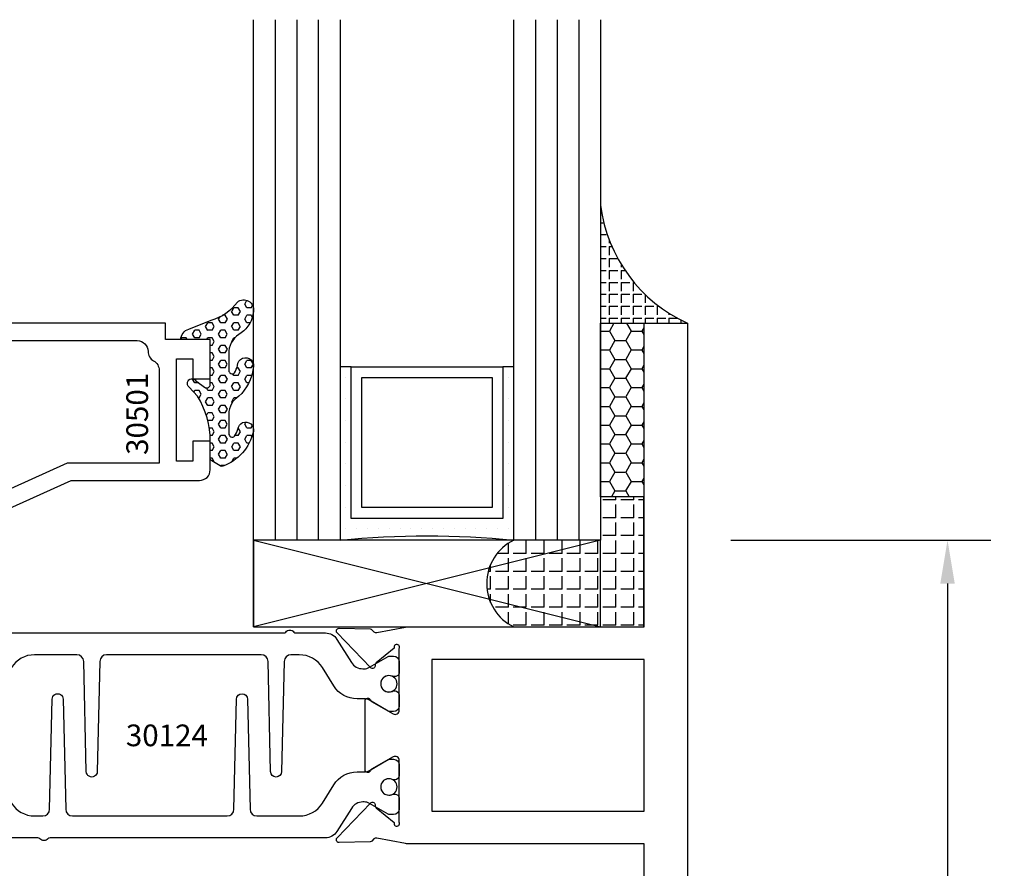
# Model space of a CAD drawing. Units: inches. Extents: x -12 to 186, y -91 to 4.
# Drawn here: x 75 to 78, y -51 to -48 of the extents above; entities that cross this region are included whole.
import ezdxf
from ezdxf.enums import TextEntityAlignment as Align

# ---------------------------------------------------------------- set-up
doc = ezdxf.new("R2010")
doc.units = ezdxf.units.IN
doc.header["$LTSCALE"] = 0.5
doc.header["$MEASUREMENT"] = 0
for name, color, linetype in [('Beads', 5, 'Continuous'), ('Dimensions', 3, 'Continuous'), ('GLASS', 8, 'Continuous'), ('NEOPRENE', 2, 'Continuous'), ('Object', 6, 'Continuous'), ('OBJECTS', 6, 'Continuous'), ('sealant', 1, 'Continuous'), ('Text', 4, 'Continuous'), ('VINYL', 6, 'Continuous')]:
    doc.layers.add(name, color=color, linetype=linetype)
doc.styles.add('Arial', font='arial.ttf')
doc.styles.add('Simplex', font='simplex.shx')
doc.styles.get("Standard").update_dxf_attribs({"font": 'arial.ttf'})
doc.dimstyles.new('Standard$0', dxfattribs={"dimtxt": 0.125, "dimasz": 0.125, "dimexe": 0.125, "dimexo": 0.125, "dimgap": 0.0625, "dimtad": 1, "dimdec": 5, "dimzin": 0, "dimdsep": 46, "dimlunit": 5, "dimtxsty": 'Simplex', "dimcen": 0, "dimadec": 1, "dimazin": 2, "dimtfac": 1, "dimtdec": 5, "dimtofl": 0, "dimtmove": 0, "dimatfit": 3, "dimfxl": 1, "dimfrac": 2, "dimtolj": 1, "dimtzin": 0, "dimlwd": -1, "dimlwe": -1, "dimarcsym": 0})

# ---------------------------------------------------------------- blocks, each defined once
blk = doc.blocks.new('*D288')
at = {"layer": 'Defpoints', "color": 0, "transparency": 16777216}
for p in [(76.89007297240525, -49.59936987246131), (76.65978176592307, -53.53686987221124), (77.6397723520142, -53.53686987221124)]:
    blk.add_point(p, dxfattribs=at)
at = {"layer": 'Dimensions', "color": 0, "transparency": 16777216}
for p, q in [((77.01507297240525, -49.59936987246131), (77.7647723520142, -49.59936987246131)), ((77.6397723520142, -49.72436987246131), (77.6397723520142, -53.41186987221124)), ((76.78478176592307, -53.53686987221124), (77.7647723520142, -53.53686987221124))]:
    blk.add_line(p, q, dxfattribs=at)
for points in [[(77.61893901868088, -49.72436987246131), (77.66060568534753, -49.72436987246131), (77.6397723520142, -49.59936987246131)], [(77.61893901868088, -53.41186987221124), (77.66060568534753, -53.41186987221124), (77.6397723520142, -53.53686987221124)]]:
    blk.add_solid(points, dxfattribs=at)
at = {"layer": 'Dimensions', "color": 0, "transparency": 16777216, "insert": (77.51259806824883, -51.56811987233628), "char_height": 0.125, "attachment_point": 5, "rotation": 90, "style": 'Arial'}
blk.add_mtext('\\A1;3 15/16" GLASS', dxfattribs=at)
blk = doc.blocks.new('IB-2807')
at = {"color": 13, "ltscale": 0.5}
blk.add_lwpolyline([(-0.2916564662711636, -0.08221665809074707, -0.4073799803307416), (-0.2719768496507555, -0.06299199999999772), (0.1736830829841409, -0.06299200000000482, -0.4073799803307085), (0.1933626996045632, -0.08221665809075418), (0.2007870000001049, -0.3996055000000069, 1.000000000000142), (0.2322830000000948, -0.3996055000000034), (0.2397073003956365, -0.08221665809075063, -0.4073799803307408), (0.2593869170160588, -0.06299200000000127), (0.3814491121870418, -0.06299200000000482, -0.2586175843558856), (0.4482244192783966, -0.1000061571342847), (0.4812940614538377, -0.1529286473706719, 0.2586175843559083), (0.5480693685451996, -0.1899428045049518), (0.5683500338383993, -0.1899428045049518, -0.131652055654937), (0.5840979864426572, -0.1941624410234706), (0.638038949121686, -0.2253051453753194, 0.1316520556549324), (0.6419759372727469, -0.2263600545049513), (0.6535419999999306, -0.2263600545049513, 0.414213562373095), (0.6692899999999327, -0.210612054504951), (0.6692899999999327, -0.1791158182849486, 0.414213562373095), (0.657478999999924, -0.1673048182849506), (0.6511986081195147, -0.1673048182849488, -1.6961298002934), (0.6511980673190436, -0.1259661923009467), (0.657478999999924, -0.1259661923009485, 0.414213562373095), (0.6692899999999327, -0.1141551923009487), (0.6692899999999327, -0.08265955450495355, 0.414213562373095), (0.6535419999999306, -0.06691155450495145), (0.6419756074417791, -0.06691155450495145, 0.1316530737711172), (0.6380385919933644, -0.06796647939471967), (0.584098264467201, -0.099109104945871, -0.1316530737712209), (0.5683502026735425, -0.103328804504951), (0.5649722946239564, -0.103328804504951, -0.258617584355875), (0.5315846410782825, -0.08482172593781456), (0.4901466503536653, -0.0185070785671364, 0.2586175843558927), (0.4567589968079915, 0), (-0.3367232145247385, 0, -0.2134217652834673), (-0.3425921476096931, 0.002624666666665831, 0.4472135955000521), (-0.3660678799494832, 0.002624666666665831, -0.2134217652834543), (-0.3719368130344236, 0), (-0.4567589968079915, 0, 0.2586175843559007), (-0.4901466503536653, -0.01850707856713996), (-0.5315846410782825, -0.08482172593781456, -0.2586175843558749), (-0.5649722946239564, -0.103328804504951), (-0.5683501043609098, -0.103328804504951, -0.1316524644635349), (-0.5840981008084896, -0.09910914267353732), (-0.6380388084508226, -0.06796646996280131, 0.1316524644635058), (-0.6419758075627158, -0.0669115545049479), (-0.6535420275590695, -0.0669115545049479, 0.414213562373095), (-0.6692900275590716, -0.08265955450494644), (-0.6692900275590716, -0.1141551923009452, 0.4142135623731504), (-0.6574790275590701, -0.1259661923009467), (-0.6511981233421977, -0.1259661923009467, -1.696130134016092), (-0.6511986143318964, -0.1673048143479487), (-0.6574790275590701, -0.167304814347947, 0.414213562373095), (-0.6692900275590716, -0.1791158143479468), (-0.6692900275590716, -0.2106120230089488, 0.414213562373095), (-0.6535420275590695, -0.2263600230089473), (-0.6419758086373548, -0.2263600230089455, 0.1316525292357516), (-0.638038807788817, -0.2253051065484382), (-0.5840981951074227, -0.1941624703469884, -0.1316525292358009), (-0.5683501917132432, -0.1899428045049518), (-0.5480693685451996, -0.1899428045049518, 0.2586175843558967), (-0.4812940614538377, -0.1529286473706719), (-0.4482244192783895, -0.1000061571342741, -0.2586175843559043), (-0.3814491121870276, -0.06299199999999772), (-0.3576806836826592, -0.06299199999999772, -0.4073799803307417), (-0.338001067062244, -0.08221665809074707), (-0.3305767666667094, -0.3996055000000069, 1.000000000000142), (-0.2990807666667052, -0.3996055000000034)], format="xyb", close=True, dxfattribs=at)
for centre, radius in [((-0.6397625275590713, -0.1466356391509436), 0.02362199999999978), ((0.6397624999999323, -0.1466356548989385), 0.02362199999999975)]:
    blk.add_circle(centre, radius, dxfattribs=at)
blk = doc.blocks.new('T30124')
blk.add_lwpolyline([(-3.105291211140006, -0.7230000000000274), (-3.105291211140006, -0.2499810662514506), (-2.423599311047809, -0.2499998862113983, 0.04638501122914903), (-2.417884561225847, -0.2494686019752947), (-2.335347979029812, -0.2339881774439903, -0.2914734195860815), (-2.327123818349513, -0.2359778155655903), (-2.321245803494115, -0.2420859827380326, 0.1989123673796302), (-2.315723334836768, -0.2444986931862303), (-2.226655433934361, -0.2462089278313755, 0.6681786379193442), (-2.220830635648262, -0.2328765091010183), (-2.317152532718843, -0.1327831503484873, 0.7332303362619133), (-2.33060537832872, -0.1394611927028819, -0.2679491924313002), (-2.333440002458467, -0.1468072821426034), (-2.385336769304665, -0.1886826521169525, -1.526198365856424), (-2.399921240731757, -0.1875488939521261), (-2.399872892495345, -0.009843077191547422, -0.5773502691897565), (-2.38215639249534, 0.0003855488525488227), (-2.320311192750857, -0.03532079386802423, -0.1826758136818114), (-2.316785042623103, -0.03962964560325588, 0.8496353663927751), (-2.301447892495325, -0.03711941330912794), (-2.301451208811095, 0.1621194096685628, 0.8496353663925474), (-2.316788358938844, 0.1646296419626907, -0.182675813681699), (-2.320314509066598, 0.1603207902274022), (-2.382159708811081, 0.1246144475068576, -0.5773502691893692), (-2.399876208811087, 0.1348430735509538), (-2.399921240731757, 0.3125488903115468, -1.526198365856424), (-2.385336769304665, 0.3136826484763588), (-2.333440002458467, 0.271807278502024, -0.2679491924313002), (-2.33060537832872, 0.2644611890623167, 0.7332303362619133), (-2.317152532718843, 0.2577831467079221), (-2.220830635648262, 0.3578765054604531, 0.6681786379193442), (-2.226655433934361, 0.3712089241907819), (-2.315723334836768, 0.3694986895456367, 0.1989123673796302), (-2.321245803494115, 0.3670859790974532), (-2.327123818349513, 0.3609778119249967, -0.2914734195860816), (-2.335347979029812, 0.3589881738034109), (-2.417884561225847, 0.3744685983347296, 0.04638501122914897), (-2.423599311047809, 0.3749998825708047), (-3.105291211140006, 0.3749979473804927), (-3.105291211140006, 1.249999999749932), (-3.230291211140006, 1.249999999749932), (-3.230291211140006, -1.125000000000071)], format="xyb")
blk.add_lwpolyline([(-3.105291211140006, 0.2812479516049677), (-2.493626206482155, 0.2812479516049677), (-2.493626206482155, -0.1562479518551072), (-3.105291211140006, -0.1562479518551072)], close=True)
blk.add_blockref('IB-2807', (-1.730237865029643, 0.3577338206504521))
at = {"rotation": 180}
blk.add_blockref('IB-2807', (-1.730237865029643, -0.2327338242696442), dxfattribs=at)
blk = doc.blocks.new('30501-16-go')
at = {"layer": 'GLASS'}
h = blk.add_hatch(dxfattribs=at)
h.set_pattern_fill('DOTS', color=256, scale=0.5, style=0)
h.set_pattern_definition([(0, (-99.14109194399175, -0.2230551489716959), (0.015625, 0.03125), [0, -0.03125])])
edge = h.paths.add_edge_path()
edge.add_line((-0.5002510000017537, -0.625), (-0.5002510000017537, -0.125))
edge.add_line((-0.5002510000017537, -0.125), (-0.5315000000017562, -0.125))
edge.add_line((-0.5315000000017562, -0.125), (-0.5315000000017562, -0.5625))
edge.add_line((-0.5315000000017562, -0.5625), (-0.9690000000017562, -0.5625))
edge.add_line((-0.9690000000017562, -0.5625), (-0.9690000000017562, -0.125))
edge.add_line((-0.9690000000017562, -0.125), (-1.000251000001754, -0.125))
edge.add_line((-1.000251000001754, -0.125), (-1.000251000001754, -0.625))
edge.add_arc((-0.7502510000017537, -3.117515968123314), 2.505022125920191, 84.27237406377827, 95.72762593622161, ccw=False)
at = {"layer": 'Object'}
h = blk.add_hatch(dxfattribs=at)
h.set_pattern_fill('HONEY', color=256, scale=0.25, style=0)
h.set_pattern_definition([(360, (-107.0690796476113, 49.21552260991035), (0.046875, -0.02706329375000001), [0.03125, -0.0625]), (240, (-107.0690796476113, 49.21552260991035), (-0.04687499989758061, -0.02706329392739556), [0.03124999999999998, -0.06249999999999995]), (300.0000000000001, (-107.0690796476113, 49.21552260991035), (1.024193753747953e-10, -0.05412658767739557), [-0.0625, 0.03125])])
h.paths.add_polyline_path([(-0.1252500000017562, 0), (-0.1252500000017562, -0.5), (-0.2502500000017562, -0.5), (-0.2502500000017562, 0)])
at = {"layer": 'sealant'}
h = blk.add_hatch(dxfattribs=at)
h.set_pattern_fill('ANGLE', color=256, scale=0.125, style=0)
h.set_pattern_definition([(360, (-107.069329647613, 49.21552260991054), (-4.209584341264422e-18, -0.034375), [0.025, -0.009375]), (270, (-107.069329647613, 49.21552260991054), (-0.034375, 2.104792170632211e-18), [0.025, -0.009375])])
edge = h.paths.add_edge_path()
edge.add_ellipse((0.1801081508687759, 0.3943889205008446), major_axis=(-0.3369157108243496, 0.2737835439382413), ratio=0.9986172314592467, start_angle=46.3769069553144, end_angle=104.533571542264)
edge.add_line((-4.263256414560601e-14, 1.84741111297626e-13), (-0.1250000000000426, 1.84741111297626e-13))
edge.add_line((-0.1250000000000426, 1.84741111297626e-13), (-0.2502500000017562, 0))
edge.add_line((-0.2502500000017562, 0), (-0.2502500000017989, 0.3397213324854675))
at = {"layer": 'VINYL'}
h = blk.add_hatch(dxfattribs=at)
h.set_pattern_fill('HEX', color=256, scale=0.1, style=0)
h.set_pattern_definition([(180, (-50.25451555461525, 8.899193399485341), (0, 0.0216506351), [0.0125, -0.025]), (60.00000000000001, (-50.25451555461525, 8.899193399485341), (0.01875000000466704, -0.01082531755), [0.01249999999999999, -0.02499999999999998]), (120, (-50.26701555461524, 8.899193399485341), (0.01875000000466704, 0.01082531755), [0.0125, -0.025])])
edge = h.paths.add_edge_path()
edge.add_arc((-1.41192775715156, 0.1467713772901362), 0.1433046756552334, 286.0291523776522, 323.3676805344812)
edge.add_arc((-1.278743160912057, 0.03932814657699168), 0.0284941609102994, -10.097290193875779, 129.6586147253133, ccw=False)
edge.add_arc((-1.334948394817474, 0.04098697923190286), 0.08452042674760295, 305.4297651112602, 355.4843346833429, ccw=False)
edge.add_arc((-1.255586650844251, -0.08704414117038084), 0.06649903744625356, 117.1692913148406, 173.4908034137713)
edge.add_line((-1.321657013719971, -0.07950563132109778), (-1.321657013719971, -0.135580717266734))
edge.add_arc((-1.311657013719994, -0.135580717266734), 0.00999999999997181, 180.0000000000154, 311.409889502019)
edge.add_arc((-1.388366015324806, -0.09644881790612203), 0.0954846722096565, 330.7664842507764, 344.7179919357683)
edge.add_arc((-1.273254921149174, -0.1219984282356421), 0.02300592114741229, -19.78724001729148, 179.0468466260029, ccw=False)
edge.add_arc((-1.382213408332035, -0.1141372562539118), 0.1315402677705785, 313.1595115276721, 353.1673451862648, ccw=False)
edge.add_arc((-1.261657013719983, -0.2617126980050273), 0.05999999999999163, 120.6401506698768, 180.0000000000244)
edge.add_line((-1.321657013719971, -0.2617126980050557), (-1.321657013719971, -0.3177877839506777))
edge.add_arc((-1.311657013719966, -0.3177877839506777), 0.01000000000000978, 179.9999999999669, 311.4098895019706)
edge.add_arc((-1.344592456990753, -0.2940928111508896), 0.05037177339758105, 321.7353959822304, 347.160986704599)
edge.add_arc((-1.272902357497884, -0.3071358387529699), 0.02265335749612774, -12.382746029746784, 175.3162141011454, ccw=False)
edge.add_arc((-1.386917335607663, -0.2807249912180225), 0.1396860617773839, 290.00140514612144, 347.0647637475637, ccw=False)
edge.add_arc((-1.341710607353633, -0.4023221824730285), 0.009999999999993561, 238.3691089050635, 284.9036154578284, ccw=False)
edge.add_line((-1.346955057748517, -0.4108366254997691), (-1.370493450396623, -0.3963382100156707))
edge.add_arc((-1.365249000001754, -0.387823766988916), 0.01000000000001066, 179.9999999999383, 238.3691089051507, ccw=False)
edge.add_line((-1.375249000001759, -0.3878237669889018), (-1.375249000001759, -0.3399999999950296))
edge.add_arc((-1.618008309349946, -0.3382824862889464), 0.2427653849471604, 359.5946411076302, 392.0028613414583)
edge.add_line((-1.412138011651564, -0.2096261508284698), (-1.435907037473754, -0.1837503730149024))
edge.add_arc((-1.427483771371826, -0.1732202140738366), 0.01348464531042783, 33.79700200013582, 231.3430486128991, ccw=False)
edge.add_line((-1.416277848047443, -0.1657193513503898), (-1.389100831393478, -0.1856496620491157))
edge.add_arc((-1.385249000001764, -0.176421260512015), 0.01000000000000897, 247.3448897647274, 359.9999999999825)
edge.add_line((-1.375249000001759, -0.176421260512015), (-1.375249000001759, -0.04699999999502324))
edge.add_line((-1.375249000001759, -0.04699999999502324), (-1.459898729340182, -0.04699999999502324))
edge.add_arc((-1.42867863760388, -0.04699999999493798), 0.03122009173629769, 105.00000000014921, 180.00000000015, ccw=False)
edge.add_line((-1.436758991935164, -0.01684370708775873), (-1.372357550831623, 0.009038197422498229))
at = {"layer": 'Beads'}
for points in [[(-2.949999999999989, -0.04999999999515126), (-1.585249000001795, -0.04999999999502336, -0.414213562373095), (-1.554249000001789, -0.08099999999502927, 0.2729194727216536), (-1.53824900000177, -0.1081293199275279, -0.2729194727218499), (-1.522249000001779, -0.1352586398600408), (-1.522249000001779, -0.402999999995032), (-1.787004845670552, -0.4029999999950746), (-2.410364999875469, -0.6842033922563502)], [(-2.360364999875472, -0.7165000000065618), (-1.776249000001755, -0.4529999999976155), (-1.406249000001765, -0.4529999999950292, 0.414213562373095), (-1.375249000001759, -0.4219999999950232), (-1.375249000001759, -0.3399999999950296), (-1.42524900000177, -0.3399999999950296), (-1.42524900000177, -0.3974999999950342), (-1.472249000001796, -0.3974999999950342), (-1.472249000001767, -0.1024999999950182), (-1.42524900000177, -0.1024999999950182), (-1.42524900000177, -0.1599999999950228), (-1.375249000001759, -0.1599999999950228), (-1.375249000001759, -0.04699999999502324), (-1.504249000001778, -0.04699999999502324), (-1.504249000001778, 4.973799150320701e-12), (-3, 4.845901457883883e-12)]]:
    blk.add_lwpolyline(points, format="xyb", dxfattribs=at)
at = {"layer": 'GLASS'}
for p, q in [((-1.187749500001757, 0.8750000000000142), (-1.187749500001757, -0.625)), ((-1.125251000001754, 0.875), (-1.125251000001754, -0.625)), ((-1.062751000001754, -0.625), (-1.062751000001754, 0.875)), ((-0.4377510000017537, 0.875), (-0.4377510000017537, -0.625)), ((-0.3752510000017537, 0.875), (-0.3752510000017537, -0.625)), ((-0.3127510000017537, 0.875), (-0.3127510000017537, -0.625)), ((-0.9690000000017562, -0.125), (-0.5315000000017562, -0.125))]:
    blk.add_line(p, q, dxfattribs=at)
for points in [[(-1.000251000001754, 0.875), (-1.000251000001754, -0.625), (-1.250249000001759, -0.625), (-1.250249000001759, 0.875)], [(-0.2502500000017562, 0.875), (-0.2502500000017562, -0.625), (-0.5002510000017537, -0.625), (-0.5002510000017537, 0.875)]]:
    blk.add_lwpolyline(points, dxfattribs=at)
blk.add_lwpolyline([(-0.5002510000017537, -0.625), (-0.5002510000017537, -0.125), (-0.5315000000017562, -0.125), (-0.5315000000017562, -0.5625), (-0.9690000000017562, -0.5625), (-0.9690000000017562, -0.125), (-1.000251000001754, -0.125), (-1.000251000001754, -0.625, -0.05002463118749873)], format="xyb", close=True, dxfattribs=at)
blk.add_lwpolyline([(-0.5627500000017562, -0.53125), (-0.9377500000017562, -0.53125), (-0.9377500000017562, -0.15625), (-0.5627500000017562, -0.15625)], close=True, dxfattribs=at)
at = {"layer": 'Object'}
blk.add_lwpolyline([(-0.1252500000017562, 0), (-0.1252500000017562, -0.5), (-0.2502500000017562, -0.5), (-0.2502500000017562, 0), (-0.1252500000017562, 0)], dxfattribs=at)
at = {"layer": 'sealant'}
blk.add_arc((0.1807491105574996, 0.3951776800662685), 0.4345522290702096, 187.3319222010467, 245.4212621230874, dxfattribs=at)
at = {"layer": 'VINYL', "linetype": 'Continuous'}
blk.add_lwpolyline([(-1.372357550831623, 0.009038197422498229, 0.1643769935330663), (-1.296928473669979, 0.06126468244477223, -0.6986214630372222), (-1.250690332586643, 0.034332545619435, -0.2219444830041278), (-1.285951518662088, -0.02788252537362723, 0.250818594464682), (-1.321657013719971, -0.07950563132109778), (-1.321657013719971, -0.135580717266734, 0.6457529643032266), (-1.3050426004408, -0.1430806863980933, 0.06095024373500121), (-1.296257658979286, -0.1216157270987708, -1.179515117391182), (-1.251607357381204, -0.1297865853188398, -0.1763622244263466), (-1.292235681649402, -0.2100895920575852, 0.2649576977510799), (-1.321657013719971, -0.2617126980050557), (-1.321657013719971, -0.3177877839506777, 0.6457529643032266), (-1.305042600440743, -0.3252877530820797, 0.1113974589737611), (-1.295480064891464, -0.3052860456031112, -1.069548615484547), (-1.250775987341953, -0.3119936520027835, -0.2542619523630954), (-1.339138669628028, -0.4119857809919836, -0.2058822190263722), (-1.346955057748517, -0.4108366254997691), (-1.370493450396623, -0.3963382100156707, -0.260336561174738), (-1.375249000001759, -0.3878237669889018), (-1.375249000001759, -0.3399999999950296, 0.1423576699334584), (-1.412138011651564, -0.2096261508284698), (-1.435907037473754, -0.1837503730149024, -1.166164299148105), (-1.416277848047443, -0.1657193513503898), (-1.389100831393478, -0.1856496620491157, 0.5353816091563369), (-1.375249000001759, -0.176421260512015), (-1.375249000001759, -0.04699999999502324), (-1.459898729340182, -0.04699999999502324, -0.3394542588633798), (-1.436758991935164, -0.01684370708775873)], format="xyb", close=True, dxfattribs=at)
at = {"layer": 'Text', "flags": 8}
blk.add_attdef('30501', text='', height=0.0625, rotation=90, dxfattribs=at).set_placement((-1.585601660301919, -0.2609396599612808), align=Align.MIDDLE_CENTER)
blk = doc.blocks.new('30-1-sb-o')
at = {"layer": 'NEOPRENE'}
blk.add_lwpolyline([(-0.2502490000017588, -0.625), (-1.250249000001759, -0.625), (-1.250249000001759, -0.875), (-0.2502490000017588, -0.875), (-0.2502490000017588, -0.625), (-1.250249000001759, -0.875), (-1.250249000001759, -0.625), (-0.2502490000017588, -0.875)], close=True, dxfattribs=at)
blk = doc.blocks.new('30-hb-o')
at = {"layer": 'sealant'}
h = blk.add_hatch(dxfattribs=at)
h.set_pattern_fill('ANGLE', color=256, scale=0.1875, style=0)
h.set_pattern_definition([(180, (-97.90693696712334, 65.03735315816743), (0, 0.0515625), [0.03750000000000001, -0.0140625]), (90, (-97.90693696712334, 65.03735315816743), (0.0515625, 3.157188255948317e-18), [0.03750000000000001, -0.0140625])])
edge = h.paths.add_edge_path()
edge.add_arc((-1.381563101565745, -0.5169322676735533), 1.256360663762691, 359.5014453208419, 360.4985546791581)
edge.add_line((-0.1252500000017562, -0.5060002830001054), (-0.1252500000017562, -0.5000001430001362))
edge.add_line((-0.1252500000017562, -0.5000001430001362), (-0.2502500000017562, -0.5000001430001362))
edge.add_line((-0.2502500000017562, -0.5000001430001362), (-0.2502510000018674, -0.6250000000000568))
edge.add_line((-0.2502510000018674, -0.6250000000000568), (-0.5002500000017562, -0.6250000000000568))
edge.add_arc((-0.4393032918844482, -0.750007905636169), 0.139073641290733, 115.9912163242692, 244.0079128044664)
edge.add_line((-0.5002519000612438, -0.8750148848940285), (-0.1252500000017562, -0.875002048406543))
edge.add_line((-0.1252500000017562, -0.875002048406543), (-0.1252500000017562, -0.5278642523470012))
blk.add_lwpolyline([(-0.1252500000017562, -0.5278642523470012), (-0.1252500000017562, -0.5278642523470012, 0.004350737777542966), (-0.1252500000017562, -0.5060002830001054), (-0.1252500000017562, -0.5000001430001362), (-0.2502500000017562, -0.5000001430001362), (-0.2502510000018674, -0.6250000000000568), (-0.5002500000017562, -0.6250000000000568, 0.6249706546296011), (-0.5002519000612438, -0.8750148848940285), (-0.1252500000017562, -0.875002048406543)], format="xyb", close=True, dxfattribs=at)

msp = doc.modelspace()

# ---------------------------------------------------------------- block references
ref = msp.add_blockref('30501-16-go', (76.89007297240522, -48.97436987246129))
ref.add_attrib('30501', '30501', dxfattribs={"layer": 'Text', "height": 0.0625, "rotation": 90}).set_placement((75.3044713121033, -49.23530953242257), align=Align.MIDDLE_CENTER)
for name in ['30-hb-o', '30-1-sb-o']:
    msp.add_blockref(name, (76.89007297240522, -48.97436987246129))
at = {"layer": 'OBJECTS', "xscale": -1}
msp.add_blockref('T30124', (73.65978176126521, -50.22436987221122), dxfattribs=at)

# ---------------------------------------------------------------- texts
at = {"layer": 'Text'}
msp.add_text('30124', height=0.0625, dxfattribs=at).set_placement((75.39004799793167, -50.16186869158312), align=Align.MIDDLE_CENTER)

# ---------------------------------------------------------------- dimensions: what is measured, and where the dimension line sits
at = {"layer": 'Dimensions'}
dim = msp.add_linear_dim(base=(77.6397723520142, -53.53686987221124), p1=(76.89007297240522, -49.59936987246128), p2=(76.65978176592304, -53.53686987221121), angle=270, text='<> GLASS', dimstyle='Standard$0', override={"dimpost": '"', "dimtxsty": 'Arial'}, dxfattribs=at)
dim.commit()
dim.dimension.update_dxf_attribs({"geometry": '*D288', "text_midpoint": (77.51259806824883, -51.56811987233628)})

doc.saveas('drawing.dxf')
